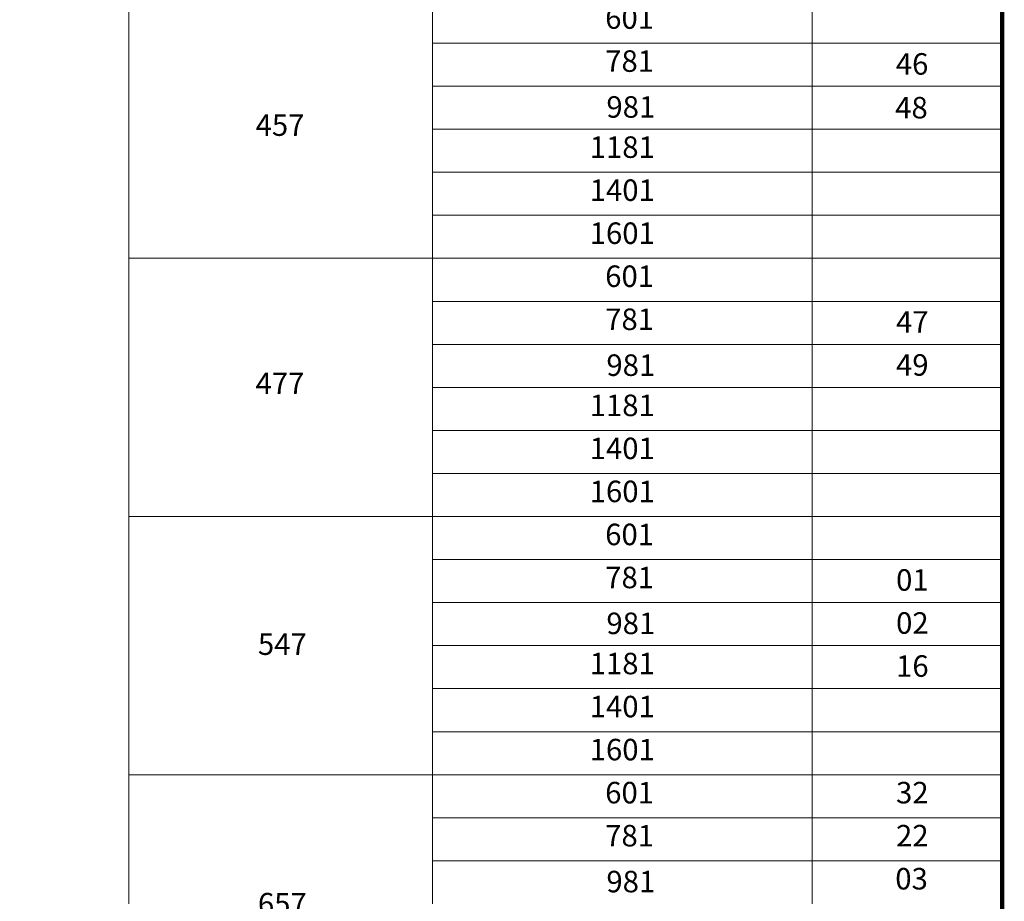
# Model space of a CAD drawing. Units: millimetres. Extents: x -1094 to 2969, y 2110 to 5009.
# Drawn here: x 2264 to 2930, y 3267 to 3863 of the extents above; entities that cross this region are included whole.
import ezdxf

# ---------------------------------------------------------------- set-up
doc = ezdxf.new("R2010")
doc.units = ezdxf.units.MM
doc.header["$LTSCALE"] = 30
doc.layers.add('FAKRO TEXT', color=80, linetype='Continuous', lineweight=9)
doc.styles.get("Standard").update_dxf_attribs({"font": 'ARIAL.TTF'})

# ---------------------------------------------------------------- blocks, each defined once
blk = doc.blocks.new('A$C03590C5E')
at = {"layer": 'FAKRO TEXT'}
for p, q in [((492.04, 1230.63), (492.04, 791.82)), ((0, 1090.77), (0, 1139.24)), ((171.02, 1090.77), (171.02, 1139.24)), ((385.03, 1139.24), (385.03, 1090.77)), ((171.02, 1115.01), (492.04, 1115.01)), ((0, 993.81), (0, 1090.77)), ((385.03, 1090.77), (171.02, 1090.77)), ((171.02, 1090.77), (171.02, 993.81)), ((385.03, 993.81), (385.03, 1090.77)), ((385.03, 1090.77), (492.04, 1090.77)), ((492.04, 1066.53), (171.02, 1066.53)), ((492.04, 1042.29), (171.02, 1042.29)), ((492.04, 1018.05), (171.02, 1018.05)), ((0, 945.33), (0, 993.81)), ((0, 993.81), (171.02, 993.81)), ((171.02, 945.33), (171.02, 993.81)), ((171.02, 993.81), (385.03, 993.81)), ((385.03, 993.81), (492.04, 993.81)), ((385.03, 993.81), (385.03, 945.33)), ((171.02, 969.57), (385.03, 969.57)), ((385.03, 969.57), (492.04, 969.57)), ((0, 824.13), (0, 945.33)), ((385.03, 945.33), (171.02, 945.33)), ((171.02, 945.33), (171.02, 799.9)), ((385.03, 775.66), (385.03, 945.33)), ((385.03, 945.33), (492.04, 945.33)), ((385.03, 921.09), (171.02, 921.09)), ((385.03, 921.09), (492.04, 921.09)), ((385.03, 896.85), (171.02, 896.85)), ((385.03, 896.85), (492.04, 896.85)), ((385.03, 872.61), (171.02, 872.61)), ((385.03, 872.61), (492.04, 872.61)), ((0, 848.37), (171.02, 848.37)), ((171.02, 848.37), (385.03, 848.37)), ((385.03, 848.37), (492.04, 848.37)), ((0, 702.94), (0, 824.13)), ((171.02, 824.13), (385.03, 824.13)), ((385.03, 824.13), (492.04, 824.13)), ((171.02, 702.94), (171.02, 799.9)), ((171.02, 799.9), (385.03, 799.9)), ((385.03, 799.9), (492.04, 799.9)), ((492.04, 791.82), (492.04, 727.18)), ((171.02, 775.66), (385.03, 775.66)), ((385.03, 775.66), (385.03, 702.94)), ((385.03, 775.66), (492.04, 775.66)), ((171.02, 751.42), (385.03, 751.42)), ((385.03, 751.42), (492.04, 751.42)), ((171.02, 727.18), (385.03, 727.18)), ((385.03, 727.18), (492.04, 727.18)), ((492.04, 727.18), (492.04, 702.94)), ((0, 654.46), (0, 702.94)), ((385.03, 702.94), (0, 702.94)), ((171.02, 702.94), (171.02, 654.46)), ((385.03, 654.46), (385.03, 702.94)), ((385.03, 702.94), (492.04, 702.94)), ((492.04, 702.94), (492.04, 678.7)), ((385.03, 678.7), (171.02, 678.7)), ((385.03, 678.7), (492.04, 678.7)), ((492.04, 678.7), (492.04, 654.46)), ((0, 630.22), (0, 654.46)), ((171.02, 630.22), (171.02, 654.46)), ((171.02, 654.46), (385.03, 654.46)), ((385.03, 654.46), (492.04, 654.46)), ((385.03, 654.46), (385.03, 630.22)), ((492.04, 654.46), (492.04, 581.74))]:
    blk.add_line(p, q, dxfattribs=at)
at = {"layer": 'FAKRO TEXT', "attachment_point": 2}
for s, insert, char_height, width in [('601', (282.17, 1135.2), 12.12, 205.9306), ('781', (282.17, 1110.97), 12.12, 205.9306), ('{\\fArial|b0|i0|c238|p34;46}', (441.33, 1109.35), 12.1196, 205.9306), ('981', (282.85, 1085.12), 12.12, 205.9306), ('{\\fArial|b0|i0|c238|p34;48}', (440.97, 1084.71), 12.1196, 162.9416), ('{\\fArial|b0|i0|c238|p34;45}7', (85.2, 1074.9), 12.1196, 162.9416), ('1181', (278.03, 1062.49), 12.12, 205.9306), ('1401', (278.03, 1038.25), 12.12, 205.9306), ('1601', (278.03, 1014.01), 12.12, 205.9306), ('601', (282.17, 989.77), 12.12, 205.9306), ('781', (282.17, 965.53), 12.12, 205.9306), ('{\\fArial|b0|i0|c238|p34;47}', (441.44, 964.03), 12.1196, 162.9416), ('981', (282.85, 939.68), 12.12, 205.9306), ('{\\fArial|b0|i0|c238|p34;49}', (441.44, 939.79), 12.1196, 162.9416), ('{\\fArial|b0|i0|c238|p34;47}7', (85.18, 929.41), 12.1196, 205.9306), ('1181', (278.03, 917.05), 12.12, 205.9306), ('1401', (278.03, 892.81), 12.12, 205.9306), ('1601', (278.03, 868.57), 12.12, 205.9306), ('601', (282.17, 844.33), 12.12, 205.9306), ('781', (282.17, 820.09), 12.12, 205.9306), ('0{\\fArial|b0|i0|c238|p34;1}', (441.49, 818.69), 12.1196, 110.1978), ('981', (282.85, 794.25), 12.12, 205.9306), ('0{\\fArial|b0|i0|c238|p34;2}', (441.49, 794.45), 12.1196, 110.1978), ('{\\fArial|b0|i0|c238|p34;547}', (86.5, 782.54), 12.1196, 205.9306), ('1181', (278.03, 771.62), 12.12, 205.9306), ('{\\fArial|b0|i0|c238|p34;16}', (441.49, 770.21), 12.1196, 110.1978), ('1401', (278.03, 747.38), 12.12, 205.9306), ('1601', (278.03, 723.14), 12.12, 205.9306), ('601', (282.17, 698.9), 12.12, 205.9306), ('32', (441.46, 698.9), 12.12, 162.9416), ('781', (282.17, 674.66), 12.12, 205.9306), ('{\\fArial|b0|i0|c238|p34;22}', (441.46, 674.66), 12.1196, 162.9416), ('{\\fArial|b0|i0|c238|p34;03}', (441.03, 650.42), 12.1196, 162.9416), ('981', (282.85, 648.81), 12.12, 205.9306), ('{\\fArial|b0|i0|c238|p34;657}', (86.5, 636.35), 12.1196, 205.9306)]:
    blk.add_mtext(s, dxfattribs=dict(at, insert=insert, char_height=char_height, width=width))

msp = doc.modelspace()

# ---------------------------------------------------------------- linework, layer by layer
at = {"layer": 'FAKRO TEXT', "const_width": 3}
msp.add_lwpolyline([(-1001.16, 4968.28), (2928.33, 4968.28), (2928.33, 2199.1), (-1001.16, 2199.1)], close=True, dxfattribs=at)

# ---------------------------------------------------------------- block references
at = {"xscale": 1.19995, "yscale": 1.19995, "zscale": 1.19995}
msp.add_blockref('A$C03590C5E', (2337.91, 2509.1), dxfattribs=at)

doc.saveas('drawing.dxf')
